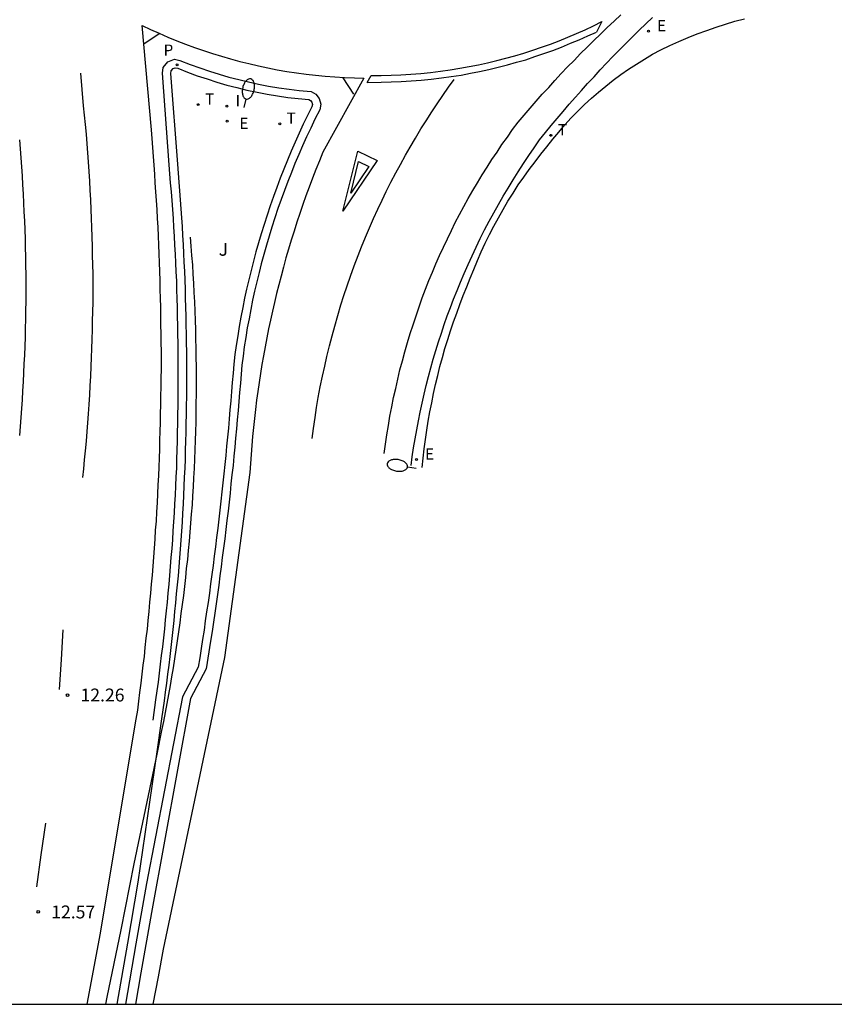
# Model space of a CAD drawing. Units: metres. Extents: x 585893 to 586244, y 4797039 to 4797291.
# Drawn here: x 586023 to 586070, y 4797040 to 4797097 of the extents above; entities that cross this region are included whole.
import ezdxf

# ---------------------------------------------------------------- set-up
doc = ezdxf.new("R2010")
doc.units = ezdxf.units.M
for name, color, linetype in [('010106', 9, 'Continuous'), ('020204', 9, 'Continuous'), ('020308', 9, 'Continuous'), ('060102', 9, 'Continuous'), ('060108', 9, 'Continuous'), ('060111', 9, 'Continuous'), ('060113', 4, 'Continuous'), ('060119', 9, 'Continuous'), ('070105', 6, 'Continuous'), ('100301', 7, 'Continuous'), ('210205', 4, 'Continuous'), ('210305', 4, 'Continuous'), ('220205', 1, 'Continuous'), ('220305', 1, 'Continuous'), ('250202', 9, 'Continuous'), ('260101', 9, 'Continuous'), ('260203', 9, 'Continuous'), ('260303', 9, 'Continuous'), ('270204', 9, 'Continuous'), ('270304', 9, 'Continuous')]:
    doc.layers.add(name, color=color, linetype=linetype)
doc.styles.add('ARIAL', font='ARIAL.TTF', dxfattribs={"height": 1})
doc.styles.add('ROMANS', font='romans__.ttf', dxfattribs={"height": 1})

# ---------------------------------------------------------------- blocks, each defined once
blk = doc.blocks.new('PLUVI3')
blk.add_circle((0, 0), 0.055)
blk = doc.blocks.new('REGELE')
blk.add_circle((0, 0), 0.055)
blk = doc.blocks.new('REGTRA')
blk.add_circle((0, 0), 0.055)
blk = doc.blocks.new('COTAPU')
blk.add_circle((0, 0), 0.075)
blk = doc.blocks.new('FAREDI')
blk.add_line((0, 0), (0.5, 0))
blk.add_lwpolyline([(0.5, 0, 0.159986), (0.538, -0.117, 0.106322), (0.675, -0.238, 0.071006), (0.858, -0.309, 0.057309), (1.099, -0.337, 0.057309), (1.339, -0.309, 0.071006), (1.522, -0.238, 0.106322), (1.659, -0.117, 0.159986), (1.697, 0, 0.159986), (1.659, 0.117, 0.106322), (1.522, 0.238, 0.071006), (1.339, 0.309, 0.057309), (1.099, 0.337, 0.057309), (0.858, 0.309, 0.071006), (0.675, 0.238, 0.106322), (0.538, 0.117, 0.159986)], format="xyb", close=True)
blk = doc.blocks.new('REIND')
blk.add_circle((0, 0), 0.055)

msp = doc.modelspace()

# ---------------------------------------------------------------- linework, layer by layer
at = {"layer": '010106', "flags": 128}
msp.add_lwpolyline([(585894.115, 4797040.068), (586244.105, 4797040.061), (586244.11, 4797290.054), (585894.12, 4797290.061)], close=True, dxfattribs=at)
at = {"layer": '060102'}
msp.add_polyline3d([(586031.541, 4797043.265, 11.89), (586031.251, 4797041.655, 11.88), (586030.945, 4797040.065, 11.878)], dxfattribs=at)
at = {"layer": '060108'}
for points in [[(586031.163, 4797054.57, 12.449), (586031.461, 4797056.635, 12.38), (586031.531, 4797057.155, 12.37), (586031.611, 4797057.675, 12.36), (586031.681, 4797058.185, 12.34), (586031.751, 4797058.705, 12.33), (586031.811, 4797059.225, 12.32), (586031.881, 4797059.745, 12.3), (586031.941, 4797060.255, 12.29), (586032.001, 4797060.775, 12.28), (586032.061, 4797061.295, 12.27), (586032.121, 4797061.815, 12.25), (586032.171, 4797062.335, 12.24), (586032.221, 4797062.855, 12.23), (586032.281, 4797063.365, 12.22), (586032.321, 4797063.885, 12.2), (586032.371, 4797064.405, 12.19), (586032.421, 4797064.925, 12.18), (586032.461, 4797065.445, 12.16), (586032.501, 4797065.965, 12.15), (586032.541, 4797066.485, 12.14), (586032.582, 4797067.005, 12.13), (586032.612, 4797067.525, 12.11), (586032.652, 4797068.045, 12.1), (586032.682, 4797068.565, 12.09), (586032.712, 4797069.085, 12.08), (586032.742, 4797069.605, 12.06), (586032.762, 4797070.135, 12.05), (586032.782, 4797070.654, 12.04), (586032.812, 4797071.174, 12.02), (586032.832, 4797071.694, 12.01), (586032.842, 4797072.214, 12), (586032.862, 4797072.734, 11.98), (586032.872, 4797073.254, 11.96), (586032.882, 4797073.774, 11.95), (586032.892, 4797074.294, 11.93), (586032.902, 4797074.804, 11.92), (586032.912, 4797075.324, 11.9), (586032.912, 4797075.844, 11.88), (586032.912, 4797076.364, 11.87), (586032.912, 4797076.884, 11.85), (586032.912, 4797077.404, 11.83), (586032.912, 4797077.924, 11.82), (586032.902, 4797078.444, 11.8), (586032.892, 4797078.964, 11.79), (586032.882, 4797079.484, 11.77), (586032.872, 4797080.004, 11.75), (586032.862, 4797080.524, 11.74), (586032.842, 4797081.044, 11.72), (586032.832, 4797081.564, 11.71), (586032.812, 4797082.084, 11.69), (586032.792, 4797082.604, 11.67), (586032.762, 4797083.124, 11.66), (586032.742, 4797083.634, 11.64), (586032.712, 4797084.154, 11.63), (586032.682, 4797084.674, 11.61), (586032.652, 4797085.194, 11.59), (586032.622, 4797085.714, 11.58), (586032.582, 4797086.234, 11.56), (586032.542, 4797086.754, 11.55), (586032.512, 4797087.264, 11.53), (586032.462, 4797087.784, 11.51), (586032.422, 4797088.304, 11.5), (586032.382, 4797088.824, 11.48), (586031.992, 4797094.084, 11.26), (586032.012, 4797094.244, 11.26), (586032.112, 4797094.364, 11.26), (586032.242, 4797094.414, 11.25), (586032.382, 4797094.384, 11.25), (586032.942, 4797094.164, 11.22), (586033.512, 4797093.954, 11.2), (586034.082, 4797093.764, 11.18), (586034.652, 4797093.584, 11.15), (586035.232, 4797093.414, 11.13), (586035.812, 4797093.264, 11.11), (586036.392, 4797093.124, 11.08), (586036.992, 4797092.994, 11.06), (586037.582, 4797092.884, 11.04), (586038.182, 4797092.784, 11.01), (586038.782, 4797092.694, 10.99), (586039.382, 4797092.624, 10.97), (586039.992, 4797092.564, 10.95), (586040.092, 4797092.514, 10.95), (586040.162, 4797092.424, 10.95), (586040.202, 4797092.284, 10.95), (586040.172, 4797092.144, 10.95), (586039.922, 4797091.644, 10.97), (586039.672, 4797091.134, 10.99), (586039.432, 4797090.614, 11.01), (586039.202, 4797090.094, 11.03), (586038.972, 4797089.574, 11.05), (586038.752, 4797089.054, 11.07), (586038.542, 4797088.534, 11.09), (586038.332, 4797088.004, 11.11), (586038.132, 4797087.474, 11.13), (586037.932, 4797086.944, 11.15), (586037.752, 4797086.404, 11.17), (586037.572, 4797085.864, 11.19), (586037.392, 4797085.324, 11.21), (586037.222, 4797084.784, 11.23), (586037.072, 4797084.254, 11.24), (586036.922, 4797083.724, 11.26), (586036.772, 4797083.184, 11.28), (586036.642, 4797082.654, 11.29), (586036.512, 4797082.114, 11.31), (586036.382, 4797081.574, 11.33), (586036.262, 4797081.034, 11.35), (586036.152, 4797080.494, 11.36), (586036.052, 4797079.944, 11.38), (586035.952, 4797079.404, 11.4), (586035.862, 4797078.854, 11.41), (586035.772, 4797078.304, 11.43), (586035.702, 4797077.764, 11.45), (586035.632, 4797077.214, 11.47), (586035.592, 4797076.684, 11.48), (586035.552, 4797076.154, 11.49), (586035.502, 4797075.624, 11.5), (586035.462, 4797075.094, 11.51), (586035.412, 4797074.564, 11.52), (586035.372, 4797074.034, 11.54), (586035.322, 4797073.504, 11.55), (586035.272, 4797072.974, 11.56), (586035.222, 4797072.444, 11.57), (586035.172, 4797071.914, 11.58), (586035.122, 4797071.384, 11.59), (586035.062, 4797070.854, 11.6), (586035.002, 4797070.324, 11.62), (586034.952, 4797069.794, 11.63), (586034.891, 4797069.264, 11.64), (586034.831, 4797068.744, 11.65), (586034.771, 4797068.215, 11.66), (586034.701, 4797067.685, 11.67), (586034.641, 4797067.155, 11.69), (586034.571, 4797066.615, 11.69), (586034.501, 4797066.075, 11.69), (586034.431, 4797065.535, 11.69), (586034.361, 4797065.005, 11.69), (586034.291, 4797064.465, 11.69), (586034.221, 4797063.925, 11.69), (586034.141, 4797063.385, 11.69), (586034.061, 4797062.845, 11.7), (586033.981, 4797062.315, 11.7), (586033.911, 4797061.775, 11.7), (586033.821, 4797061.235, 11.7), (586033.741, 4797060.705, 11.7), (586033.661, 4797060.165, 11.7), (586033.571, 4797059.625, 11.7), (586032.661, 4797057.905, 11.69), (586030.571, 4797047.075, 12.79)], [(586030.091, 4797047.145, 12.7), (586031.163, 4797054.57, 12.449)]]:
    msp.add_polyline3d(points, dxfattribs=at)
at = {"layer": '060111'}
msp.add_polyline3d([(586045.921, 4797071.324, 11.59), (586045.991, 4797071.844, 11.57), (586046.071, 4797072.364, 11.54), (586046.161, 4797072.884, 11.52), (586046.251, 4797073.404, 11.5), (586046.351, 4797073.924, 11.48), (586046.451, 4797074.434, 11.45), (586046.561, 4797074.954, 11.43), (586046.681, 4797075.464, 11.41), (586046.801, 4797075.974, 11.39), (586046.931, 4797076.494, 11.37), (586047.071, 4797076.994, 11.34), (586047.211, 4797077.504, 11.32), (586047.361, 4797078.014, 11.3), (586047.521, 4797078.514, 11.28), (586047.681, 4797079.014, 11.26), (586047.851, 4797079.514, 11.23), (586048.021, 4797080.014, 11.21), (586048.211, 4797080.504, 11.19), (586048.391, 4797080.994, 11.17), (586048.591, 4797081.484, 11.15), (586048.791, 4797081.974, 11.12), (586049.001, 4797082.484, 11.09), (586049.231, 4797082.994, 11.06), (586049.461, 4797083.504, 11.02), (586049.701, 4797084.004, 10.99), (586049.941, 4797084.504, 10.96), (586050.191, 4797085.004, 10.92), (586050.451, 4797085.504, 10.89), (586050.721, 4797085.994, 10.86), (586050.991, 4797086.474, 10.82), (586051.261, 4797086.964, 10.79), (586051.551, 4797087.434, 10.76), (586051.841, 4797087.914, 10.72), (586052.131, 4797088.384, 10.69), (586052.441, 4797088.854, 10.66), (586052.751, 4797089.314, 10.62), (586053.061, 4797089.774, 10.59), (586053.381, 4797090.233, 10.56), (586053.721, 4797090.653, 10.53), (586054.061, 4797091.063, 10.5), (586054.411, 4797091.473, 10.48), (586054.751, 4797091.883, 10.45), (586055.101, 4797092.293, 10.43), (586055.461, 4797092.703, 10.4), (586055.811, 4797093.103, 10.37), (586056.171, 4797093.503, 10.35), (586056.541, 4797093.893, 10.32), (586056.901, 4797094.293, 10.29), (586057.271, 4797094.683, 10.27), (586057.641, 4797095.073, 10.24), (586058.021, 4797095.453, 10.22), (586058.401, 4797095.833, 10.19), (586058.781, 4797096.213, 10.16), (586059.161, 4797096.593, 10.14), (586059.551, 4797096.963, 10.11), (586059.941, 4797097.333, 10.08)], dxfattribs=at)
at = {"layer": '060113'}
msp.add_polyline3d([(586030.961, 4797056.545, 12.45), (586031.121, 4797057.735, 12.44), (586031.191, 4797058.245, 12.42), (586031.261, 4797058.755, 12.41), (586031.321, 4797059.275, 12.4), (586031.391, 4797059.805, 12.38), (586031.451, 4797060.295, 12.37), (586031.511, 4797060.815, 12.36), (586031.571, 4797061.335, 12.35), (586031.631, 4797061.855, 12.33), (586031.681, 4797062.365, 12.32), (586031.731, 4797062.895, 12.31), (586031.791, 4797063.395, 12.3), (586031.831, 4797063.915, 12.28), (586031.881, 4797064.435, 12.27), (586031.931, 4797064.955, 12.26), (586031.971, 4797065.475, 12.24), (586032.012, 4797065.995, 12.23), (586032.052, 4797066.515, 12.22), (586032.092, 4797067.025, 12.21), (586032.122, 4797067.545, 12.19), (586032.162, 4797068.065, 12.18), (586032.192, 4797068.585, 12.17), (586032.222, 4797069.105, 12.16), (586032.252, 4797069.615, 12.14), (586032.272, 4797070.145, 12.13), (586032.292, 4797070.664, 12.12), (586032.322, 4797071.184, 12.1), (586032.332, 4797071.704, 12.09), (586032.342, 4797072.224, 12.08), (586032.362, 4797072.744, 12.06), (586032.372, 4797073.254, 12.04), (586032.382, 4797073.774, 12.03), (586032.392, 4797074.294, 12.01), (586032.402, 4797074.804, 12), (586032.412, 4797075.324, 11.98), (586032.412, 4797075.844, 11.96), (586032.412, 4797076.364, 11.95), (586032.412, 4797076.884, 11.93), (586032.412, 4797077.404, 11.91), (586032.412, 4797077.904, 11.9), (586032.402, 4797078.424, 11.88), (586032.392, 4797078.944, 11.87), (586032.382, 4797079.464, 11.85), (586032.372, 4797079.984, 11.83), (586032.362, 4797080.494, 11.82), (586032.342, 4797081.014, 11.8), (586032.332, 4797081.534, 11.79), (586032.322, 4797082.054, 11.77), (586032.302, 4797082.574, 11.75), (586032.272, 4797083.094, 11.74), (586032.252, 4797083.604, 11.72), (586032.222, 4797084.114, 11.71), (586032.192, 4797084.634, 11.69), (586032.162, 4797085.154, 11.67), (586032.132, 4797085.674, 11.66), (586032.092, 4797086.184, 11.64), (586032.052, 4797086.714, 11.63), (586032.022, 4797087.214, 11.61), (586031.972, 4797087.734, 11.59), (586031.932, 4797088.254, 11.58), (586031.892, 4797088.774, 11.56), (586031.492, 4797094.094, 11.34), (586031.532, 4797094.434, 11.34), (586031.802, 4797094.764, 11.34), (586032.192, 4797094.904, 11.33), (586032.512, 4797094.844, 11.33), (586033.112, 4797094.604, 11.3), (586033.662, 4797094.404, 11.28), (586034.222, 4797094.224, 11.26), (586034.782, 4797094.044, 11.23), (586035.352, 4797093.874, 11.21), (586035.922, 4797093.724, 11.19), (586036.482, 4797093.594, 11.16), (586037.072, 4797093.464, 11.14), (586037.652, 4797093.354, 11.12), (586038.252, 4797093.254, 11.09), (586038.842, 4797093.164, 11.07), (586039.422, 4797093.094, 11.05), (586040.122, 4797093.034, 11.03), (586040.402, 4797092.884, 11.03), (586040.592, 4797092.634, 11.03), (586040.692, 4797092.294, 11.03), (586040.632, 4797091.974, 11.03), (586040.342, 4797091.424, 11.05), (586040.102, 4797090.914, 11.07), (586039.862, 4797090.404, 11.09), (586039.632, 4797089.884, 11.11), (586039.402, 4797089.374, 11.13), (586039.182, 4797088.854, 11.15), (586038.982, 4797088.344, 11.17), (586038.772, 4797087.814, 11.19), (586038.572, 4797087.284, 11.21), (586038.382, 4797086.774, 11.23), (586038.202, 4797086.244, 11.25), (586038.022, 4797085.704, 11.27), (586037.852, 4797085.164, 11.29), (586037.682, 4797084.634, 11.31), (586037.532, 4797084.114, 11.32), (586037.382, 4797083.584, 11.34), (586037.232, 4797083.044, 11.36), (586037.102, 4797082.524, 11.37), (586036.972, 4797081.994, 11.39), (586036.842, 4797081.454, 11.41), (586036.732, 4797080.924, 11.43), (586036.622, 4797080.394, 11.44), (586036.522, 4797079.844, 11.46), (586036.422, 4797079.314, 11.48), (586036.332, 4797078.764, 11.49), (586036.242, 4797078.224, 11.51), (586036.172, 4797077.684, 11.53), (586036.102, 4797077.154, 11.55), (586036.062, 4797076.634, 11.56), (586036.022, 4797076.104, 11.57), (586035.972, 4797075.574, 11.58), (586035.932, 4797075.044, 11.59), (586035.882, 4797074.514, 11.6), (586035.842, 4797073.984, 11.62), (586035.792, 4797073.454, 11.63), (586035.742, 4797072.924, 11.64), (586035.692, 4797072.394, 11.65), (586035.642, 4797071.864, 11.66), (586035.592, 4797071.324, 11.67), (586035.532, 4797070.794, 11.68), (586035.471, 4797070.264, 11.7), (586035.421, 4797069.734, 11.71), (586035.361, 4797069.204, 11.72), (586035.301, 4797068.684, 11.73), (586035.241, 4797068.145, 11.74), (586035.171, 4797067.615, 11.75), (586035.111, 4797067.085, 11.77), (586035.041, 4797066.535, 11.77), (586034.971, 4797065.995, 11.77), (586034.901, 4797065.455, 11.77), (586034.831, 4797064.925, 11.77), (586034.761, 4797064.385, 11.77), (586034.691, 4797063.845, 11.77), (586034.611, 4797063.305, 11.77), (586034.531, 4797062.765, 11.78), (586034.451, 4797062.235, 11.78), (586034.381, 4797061.695, 11.78), (586034.291, 4797061.145, 11.78), (586034.031, 4797059.535, 11.78), (586033.121, 4797057.815, 11.77), (586030.861, 4797045.395, 11.37), (586030.251, 4797041.885, 11.53), (586029.93, 4797040.065, 11.616)], dxfattribs=at)
at = {"layer": '060119'}
for points in [[(586033.112, 4797084.584, 11.72), (586033.152, 4797084.054, 11.73), (586033.192, 4797083.514, 11.74), (586033.232, 4797082.974, 11.76), (586033.262, 4797082.444, 11.77), (586033.292, 4797081.904, 11.78), (586033.322, 4797081.364, 11.8), (586033.352, 4797080.834, 11.81), (586033.372, 4797080.294, 11.82), (586033.392, 4797079.754, 11.84), (586033.412, 4797079.224, 11.85), (586033.422, 4797078.684, 11.86), (586033.432, 4797078.144, 11.87), (586033.442, 4797077.604, 11.89), (586033.452, 4797077.074, 11.9), (586033.452, 4797076.534, 11.91), (586033.452, 4797075.994, 11.93), (586033.452, 4797075.464, 11.94), (586033.442, 4797074.924, 11.95), (586033.442, 4797074.384, 11.97), (586033.432, 4797073.844, 11.98), (586033.412, 4797073.314, 11.99), (586033.402, 4797072.774, 12), (586033.382, 4797072.234, 12.02), (586033.352, 4797071.694, 12.03), (586033.332, 4797071.164, 12.04), (586033.302, 4797070.624, 12.06), (586033.272, 4797070.094, 12.07), (586033.242, 4797069.575, 12.08), (586033.212, 4797069.045, 12.09), (586033.172, 4797068.515, 12.1), (586033.132, 4797067.985, 12.11), (586033.082, 4797067.465, 12.13), (586033.041, 4797066.935, 12.14), (586032.991, 4797066.405, 12.15), (586032.941, 4797065.885, 12.16), (586032.881, 4797065.355, 12.17), (586032.831, 4797064.835, 12.19), (586032.771, 4797064.305, 12.2), (586032.711, 4797063.785, 12.21), (586032.641, 4797063.255, 12.22), (586032.571, 4797062.735, 12.23), (586032.501, 4797062.205, 12.24), (586032.431, 4797061.685, 12.26), (586032.351, 4797061.165, 12.27), (586032.281, 4797060.635, 12.28), (586032.201, 4797060.115, 12.29), (586032.111, 4797059.595, 12.3), (586032.031, 4797059.075, 12.31), (586031.941, 4797058.555, 12.33), (586031.851, 4797058.035, 12.34), (586031.751, 4797057.515, 12.35), (586031.651, 4797056.995, 12.36), (586031.551, 4797056.475, 12.37), (586031.451, 4797055.955, 12.38), (586031.163, 4797054.57, 12.564)], [(586031.163, 4797054.57, 12.564), (586029.841, 4797048.215, 13.41), (586029.091, 4797044.385, 13.69), (586028.271, 4797040.475, 13.78), (586028.185, 4797040.065, 13.787)]]:
    msp.add_polyline3d(points, dxfattribs=at)
at = {"layer": '070105'}
for points in [[(586046.571, 4797071.224, 11.67), (586046.631, 4797071.764, 11.65), (586046.691, 4797072.304, 11.62), (586046.761, 4797072.834, 11.59), (586046.841, 4797073.374, 11.56), (586046.921, 4797073.904, 11.54), (586047.021, 4797074.444, 11.51), (586047.121, 4797074.974, 11.48), (586047.231, 4797075.504, 11.45), (586047.351, 4797076.034, 11.42), (586047.471, 4797076.554, 11.4), (586047.601, 4797077.084, 11.37), (586047.751, 4797077.604, 11.34), (586047.891, 4797078.124, 11.31), (586048.051, 4797078.644, 11.29), (586048.221, 4797079.154, 11.26), (586048.391, 4797079.664, 11.23), (586048.571, 4797080.174, 11.2), (586048.751, 4797080.684, 11.18), (586048.951, 4797081.194, 11.15), (586049.151, 4797081.694, 11.12), (586049.361, 4797082.194, 11.09), (586049.561, 4797082.704, 11.06), (586049.771, 4797083.224, 11.02), (586049.991, 4797083.734, 10.99), (586050.221, 4797084.234, 10.96), (586050.471, 4797084.734, 10.92), (586050.721, 4797085.224, 10.89), (586050.991, 4797085.714, 10.85), (586051.261, 4797086.194, 10.82), (586051.541, 4797086.674, 10.78), (586051.841, 4797087.144, 10.75), (586052.141, 4797087.614, 10.72), (586052.461, 4797088.064, 10.68), (586052.781, 4797088.514, 10.65), (586053.121, 4797088.964, 10.61), (586053.461, 4797089.394, 10.58), (586053.811, 4797089.823, 10.55), (586054.151, 4797090.263, 10.49), (586054.491, 4797090.683, 10.43), (586054.851, 4797091.093, 10.37), (586055.221, 4797091.503, 10.31), (586055.601, 4797091.893, 10.26), (586055.991, 4797092.273, 10.2), (586056.391, 4797092.643, 10.14), (586056.801, 4797093.003, 10.08), (586057.221, 4797093.353, 10.03), (586057.651, 4797093.693, 9.97), (586058.091, 4797094.023, 9.91), (586058.541, 4797094.333, 9.86), (586059.001, 4797094.633, 9.8), (586059.461, 4797094.923, 9.74), (586059.941, 4797095.203, 9.69), (586060.421, 4797095.463, 9.63), (586060.941, 4797095.713, 9.48), (586061.471, 4797095.943, 9.32), (586062.001, 4797096.173, 9.17), (586062.531, 4797096.383, 9.01), (586063.081, 4797096.583, 8.86), (586063.621, 4797096.773, 8.7), (586064.171, 4797096.953, 8.55), (586064.721, 4797097.113, 8.4), (586065.281, 4797097.263, 8.24)], [(586028.86, 4797040.065, 13.021), (586029.481, 4797043.605, 12.86), (586030.091, 4797047.145, 12.7)], [(586030.571, 4797047.075, 12.79), (586029.961, 4797043.575, 12.96), (586029.348, 4797040.065, 13.118)]]:
    msp.add_polyline3d(points, dxfattribs=at)
at = {"layer": '260101'}
for points in [[(586044.371, 4797072.024, 11.69), (586044.441, 4797072.564, 11.66), (586044.521, 4797073.114, 11.64), (586044.611, 4797073.654, 11.61), (586044.701, 4797074.194, 11.59), (586044.801, 4797074.734, 11.56), (586044.911, 4797075.274, 11.53), (586045.031, 4797075.804, 11.51), (586045.151, 4797076.344, 11.48), (586045.281, 4797076.874, 11.46), (586045.421, 4797077.404, 11.43), (586045.561, 4797077.934, 11.4), (586045.711, 4797078.464, 11.38), (586045.871, 4797078.984, 11.35), (586046.041, 4797079.504, 11.33), (586046.211, 4797080.024, 11.3), (586046.391, 4797080.544, 11.28), (586046.571, 4797081.064, 11.25), (586046.771, 4797081.574, 11.22), (586046.961, 4797082.064, 11.19), (586047.161, 4797082.554, 11.16), (586047.371, 4797083.044, 11.13), (586047.581, 4797083.524, 11.1), (586047.801, 4797084.004, 11.07), (586048.031, 4797084.484, 11.04), (586048.261, 4797084.964, 11.01), (586048.491, 4797085.434, 10.98), (586048.741, 4797085.904, 10.95), (586048.991, 4797086.364, 10.92), (586049.241, 4797086.824, 10.89), (586049.511, 4797087.284, 10.86), (586049.771, 4797087.744, 10.83), (586050.051, 4797088.194, 10.8), (586050.331, 4797088.644, 10.77), (586050.611, 4797089.084, 10.74), (586050.911, 4797089.524, 10.7), (586051.201, 4797089.964, 10.67), (586051.511, 4797090.394, 10.64), (586051.811, 4797090.824, 10.61), (586052.131, 4797091.253, 10.58), (586052.481, 4797091.663, 10.56), (586052.831, 4797092.073, 10.53), (586053.191, 4797092.473, 10.51), (586053.541, 4797092.873, 10.48), (586053.911, 4797093.273, 10.45), (586054.271, 4797093.673, 10.43), (586054.641, 4797094.073, 10.4), (586055.011, 4797094.463, 10.37), (586055.391, 4797094.843, 10.35), (586055.761, 4797095.233, 10.32), (586056.141, 4797095.613, 10.3), (586056.531, 4797095.993, 10.27), (586056.921, 4797096.373, 10.24), (586057.301, 4797096.743, 10.22), (586057.701, 4797097.113, 10.19), (586058.091, 4797097.483, 10.17)], [(586029.981, 4797056.605, 12.43), (586030.061, 4797057.125, 12.41), (586030.131, 4797057.645, 12.4), (586030.191, 4797058.165, 12.39), (586030.261, 4797058.695, 12.37), (586030.321, 4797059.215, 12.36), (586030.381, 4797059.735, 12.35), (586030.451, 4797060.255, 12.33), (586030.501, 4797060.775, 12.32), (586030.561, 4797061.305, 12.31), (586030.621, 4797061.825, 12.29), (586030.671, 4797062.345, 12.28), (586030.721, 4797062.865, 12.27), (586030.771, 4797063.395, 12.25), (586030.821, 4797063.915, 12.24), (586030.862, 4797064.435, 12.23), (586030.912, 4797064.965, 12.21), (586030.952, 4797065.485, 12.2), (586030.992, 4797066.015, 12.19), (586031.032, 4797066.535, 12.17), (586031.072, 4797067.065, 12.16), (586031.102, 4797067.585, 12.15), (586031.142, 4797068.105, 12.13), (586031.172, 4797068.635, 12.12), (586031.202, 4797069.155, 12.11), (586031.232, 4797069.685, 12.09), (586031.252, 4797070.205, 12.08), (586031.282, 4797070.735, 12.07), (586031.302, 4797071.245, 12.05), (586031.322, 4797071.764, 12.04), (586031.342, 4797072.274, 12.02), (586031.352, 4797072.794, 12.01), (586031.372, 4797073.304, 11.99), (586031.382, 4797073.824, 11.98), (586031.392, 4797074.334, 11.96), (586031.402, 4797074.854, 11.95), (586031.412, 4797075.374, 11.93), (586031.422, 4797075.884, 11.92), (586031.422, 4797076.404, 11.9), (586031.432, 4797076.914, 11.89), (586031.432, 4797077.434, 11.87), (586031.432, 4797077.944, 11.86), (586031.422, 4797078.464, 11.84), (586031.422, 4797078.974, 11.83), (586031.412, 4797079.494, 11.81), (586031.412, 4797080.004, 11.8), (586031.402, 4797080.524, 11.78), (586031.392, 4797081.034, 11.76), (586031.372, 4797081.554, 11.75), (586031.362, 4797082.074, 11.73), (586031.342, 4797082.584, 11.72), (586031.322, 4797083.104, 11.7), (586031.312, 4797083.614, 11.69), (586031.282, 4797084.134, 11.67), (586031.262, 4797084.644, 11.66), (586031.242, 4797085.164, 11.64), (586031.212, 4797085.674, 11.63), (586031.182, 4797086.184, 11.61), (586031.152, 4797086.704, 11.6), (586031.122, 4797087.214, 11.58), (586031.082, 4797087.734, 11.57), (586031.052, 4797088.244, 11.55), (586031.012, 4797088.764, 11.54), (586030.972, 4797089.274, 11.52), (586030.932, 4797089.784, 11.51), (586030.892, 4797090.304, 11.49), (586030.852, 4797090.814, 11.48), (586030.312, 4797096.874, 11.35), (586030.812, 4797096.644, 11.33), (586031.312, 4797096.414, 11.31), (586031.812, 4797096.194, 11.29), (586032.322, 4797095.984, 11.27), (586032.842, 4797095.784, 11.25), (586033.352, 4797095.594, 11.23), (586033.872, 4797095.414, 11.21), (586034.392, 4797095.244, 11.19), (586034.922, 4797095.084, 11.17), (586035.452, 4797094.924, 11.15), (586035.982, 4797094.784, 11.13), (586036.512, 4797094.654, 11.11), (586037.062, 4797094.524, 11.09), (586037.612, 4797094.404, 11.07), (586038.162, 4797094.304, 11.05), (586038.722, 4797094.204, 11.03), (586039.272, 4797094.124, 11.01), (586039.832, 4797094.044, 11), (586040.382, 4797093.984, 10.98), (586040.942, 4797093.934, 10.96), (586041.502, 4797093.884, 10.94), (586042.062, 4797093.854, 10.92), (586042.632, 4797093.834, 10.9), (586043.192, 4797093.814, 10.89), (586040.802, 4797089.514, 11.07), (586040.602, 4797089.014, 11.09), (586040.402, 4797088.504, 11.11), (586040.202, 4797088.004, 11.13), (586040.012, 4797087.494, 11.15), (586039.822, 4797086.984, 11.17), (586039.642, 4797086.474, 11.19), (586039.472, 4797085.964, 11.21), (586039.302, 4797085.444, 11.23), (586039.132, 4797084.924, 11.24), (586038.972, 4797084.414, 11.26), (586038.812, 4797083.894, 11.28), (586038.662, 4797083.374, 11.3), (586038.522, 4797082.844, 11.32), (586038.382, 4797082.324, 11.34), (586038.242, 4797081.814, 11.36), (586038.122, 4797081.304, 11.37), (586037.992, 4797080.794, 11.39), (586037.882, 4797080.284, 11.4), (586037.762, 4797079.774, 11.42), (586037.652, 4797079.254, 11.43), (586037.552, 4797078.744, 11.45), (586037.452, 4797078.224, 11.46), (586037.362, 4797077.704, 11.48), (586037.272, 4797077.194, 11.49), (586037.182, 4797076.674, 11.51), (586037.102, 4797076.154, 11.52), (586037.032, 4797075.634, 11.54), (586036.962, 4797075.114, 11.55), (586036.892, 4797074.584, 11.57), (586036.832, 4797074.064, 11.58), (586036.782, 4797073.544, 11.6), (586036.732, 4797073.024, 11.61), (586036.682, 4797072.494, 11.63), (586036.642, 4797071.974, 11.64), (586036.601, 4797071.454, 11.66), (586036.571, 4797070.924, 11.67), (586035.091, 4797060.195, 11.82), (586031.541, 4797043.265, 11.89)], [(586043.612, 4797093.974, 10.87), (586044.182, 4797093.974, 10.85), (586044.762, 4797093.984, 10.82), (586045.332, 4797094.004, 10.8), (586045.912, 4797094.044, 10.77), (586046.482, 4797094.084, 10.75), (586047.052, 4797094.144, 10.72), (586047.632, 4797094.214, 10.7), (586048.202, 4797094.293, 10.67), (586048.762, 4797094.383, 10.65), (586049.302, 4797094.483, 10.62), (586049.832, 4797094.583, 10.59), (586050.362, 4797094.703, 10.57), (586050.892, 4797094.833, 10.54), (586051.422, 4797094.963, 10.51), (586051.942, 4797095.113, 10.48), (586052.472, 4797095.263, 10.46), (586052.982, 4797095.433, 10.43), (586053.502, 4797095.603, 10.4), (586054.012, 4797095.793, 10.38), (586054.522, 4797095.983, 10.35), (586055.022, 4797096.193, 10.32), (586055.521, 4797096.403, 10.29), (586056.021, 4797096.623, 10.27), (586056.511, 4797096.853, 10.24), (586057.001, 4797097.093, 10.21), (586056.681, 4797096.483, 10.24)], [(586030.422, 4797095.794, 11.36), (586031.302, 4797096.404, 11.32)], [(586043.382, 4797093.564, 10.89), (586044.182, 4797093.584, 10.85), (586044.772, 4797093.594, 10.82), (586045.352, 4797093.614, 10.8), (586045.932, 4797093.654, 10.77), (586046.512, 4797093.694, 10.75), (586047.092, 4797093.754, 10.72), (586047.682, 4797093.824, 10.7), (586048.252, 4797093.903, 10.67), (586048.822, 4797093.993, 10.65), (586049.372, 4797094.093, 10.62), (586049.902, 4797094.193, 10.59), (586050.442, 4797094.323, 10.57), (586050.982, 4797094.453, 10.54), (586051.522, 4797094.583, 10.51), (586052.042, 4797094.733, 10.48), (586052.582, 4797094.883, 10.46), (586053.102, 4797095.063, 10.43), (586053.622, 4797095.233, 10.4), (586054.142, 4797095.423, 10.38), (586054.661, 4797095.613, 10.35), (586055.171, 4797095.833, 10.32), (586055.671, 4797096.043, 10.29), (586056.181, 4797096.263, 10.27), (586056.681, 4797096.483, 10.24)], [(586026.742, 4797094.094, 11.55), (586026.902, 4797092.204, 11.58), (586026.962, 4797091.654, 11.58), (586027.012, 4797091.124, 11.59), (586027.062, 4797090.564, 11.6), (586027.102, 4797090.004, 11.6), (586027.142, 4797089.474, 11.61), (586027.182, 4797088.954, 11.62), (586027.232, 4797088.394, 11.63), (586027.262, 4797087.834, 11.63), (586027.292, 4797087.314, 11.64), (586027.322, 4797086.744, 11.65), (586027.342, 4797086.184, 11.65), (586027.362, 4797085.664, 11.66), (586027.382, 4797085.154, 11.66), (586027.402, 4797084.604, 11.67), (586027.412, 4797084.044, 11.67), (586027.422, 4797083.524, 11.68), (586027.432, 4797083.004, 11.68), (586027.452, 4797082.444, 11.69), (586027.452, 4797081.894, 11.69), (586027.452, 4797081.374, 11.7), (586027.452, 4797080.814, 11.7), (586027.432, 4797080.254, 11.71), (586027.422, 4797079.734, 11.71), (586027.412, 4797079.214, 11.72), (586027.402, 4797078.654, 11.73), (586027.382, 4797078.104, 11.73), (586027.362, 4797077.594, 11.74), (586027.342, 4797077.074, 11.74), (586027.322, 4797076.514, 11.75), (586027.292, 4797075.954, 11.75), (586027.262, 4797075.434, 11.76), (586027.232, 4797074.874, 11.76), (586027.182, 4797074.325, 11.77), (586027.142, 4797073.815, 11.77), (586027.102, 4797073.295, 11.78), (586027.062, 4797072.735, 11.78), (586027.012, 4797072.185, 11.79), (586026.962, 4797071.665, 11.79), (586026.912, 4797071.145, 11.8), (586026.862, 4797070.635, 11.8)], [(586040.181, 4797072.904, 11.77), (586040.261, 4797073.474, 11.74), (586040.351, 4797074.114, 11.72), (586040.441, 4797074.694, 11.69), (586040.541, 4797075.274, 11.67), (586040.651, 4797075.894, 11.64), (586040.781, 4797076.524, 11.61), (586040.911, 4797077.094, 11.59), (586041.041, 4797077.664, 11.56), (586041.192, 4797078.284, 11.54), (586041.342, 4797078.854, 11.51), (586041.492, 4797079.424, 11.48), (586041.672, 4797080.044, 11.46), (586041.852, 4797080.654, 11.43), (586042.032, 4797081.204, 11.41), (586042.222, 4797081.754, 11.38), (586042.412, 4797082.314, 11.36), (586042.622, 4797082.924, 11.33), (586042.852, 4797083.514, 11.3), (586043.052, 4797084.024, 11.27), (586043.282, 4797084.584, 11.24), (586043.512, 4797085.124, 11.21), (586043.752, 4797085.664, 11.18), (586043.992, 4797086.214, 11.15), (586044.242, 4797086.724, 11.12), (586044.482, 4797087.224, 11.09), (586044.752, 4797087.774, 11.06), (586045.042, 4797088.324, 11.03), (586045.302, 4797088.804, 11), (586045.592, 4797089.334, 10.97), (586045.872, 4797089.814, 10.94), (586046.172, 4797090.334, 10.91), (586046.492, 4797090.864, 10.88), (586046.792, 4797091.334, 10.85), (586047.122, 4797091.854, 10.82), (586047.442, 4797092.324, 10.78), (586047.762, 4797092.814, 10.75), (586048.102, 4797093.284, 10.72), (586048.432, 4797093.743, 10.69)], [(586041.972, 4797093.834, 10.93), (586042.592, 4797092.874, 10.94)], [(586043.382, 4797093.564, 10.89), (586043.612, 4797093.974, 10.87)], [(586023.192, 4797090.234, 11.74), (586023.232, 4797089.714, 11.74), (586023.272, 4797089.184, 11.75), (586023.312, 4797088.664, 11.76), (586023.352, 4797088.144, 11.77), (586023.382, 4797087.614, 11.77), (586023.412, 4797087.094, 11.78), (586023.442, 4797086.564, 11.79), (586023.462, 4797086.044, 11.79), (586023.482, 4797085.524, 11.8), (586023.502, 4797085.004, 11.8), (586023.522, 4797084.494, 11.81), (586023.532, 4797083.974, 11.81), (586023.542, 4797083.454, 11.82), (586023.552, 4797082.934, 11.82), (586023.562, 4797082.414, 11.83), (586023.562, 4797081.894, 11.83), (586023.562, 4797081.374, 11.84), (586023.562, 4797080.854, 11.84), (586023.552, 4797080.334, 11.85), (586023.542, 4797079.814, 11.85), (586023.532, 4797079.294, 11.86), (586023.522, 4797078.774, 11.87), (586023.502, 4797078.264, 11.87), (586023.482, 4797077.744, 11.88), (586023.462, 4797077.225, 11.88), (586023.442, 4797076.705, 11.89), (586023.412, 4797076.185, 11.89), (586023.382, 4797075.665, 11.9), (586023.352, 4797075.145, 11.9), (586023.312, 4797074.635, 11.91), (586023.272, 4797074.115, 11.91), (586023.232, 4797073.595, 11.92), (586023.192, 4797073.075, 11.92)], [(586041.962, 4797086.084, 11.18), (586042.832, 4797089.574, 11.04)], [(586042.832, 4797089.574, 11.04), (586043.952, 4797089.034, 11.03)], [(586043.952, 4797089.034, 11.03), (586041.962, 4797086.084, 11.18)], [(586042.882, 4797088.974, 11.04), (586043.472, 4797088.684, 11.04), (586042.422, 4797087.134, 11.13), (586042.882, 4797088.974, 11.04)], [(586025.532, 4797058.325, 12.18), (586025.642, 4797060.065, 12.13), (586025.742, 4797061.795, 12.09)], [(586027.129, 4797040.065, 12.975), (586027.911, 4797044.195, 12.85), (586028.611, 4797048.505, 12.71), (586029.981, 4797056.605, 12.43)], [(586024.201, 4797046.885, 12.46), (586024.461, 4797048.735, 12.43), (586024.731, 4797050.575, 12.4)]]:
    msp.add_polyline3d(points, dxfattribs=at)

# ---------------------------------------------------------------- block references
at = {"layer": '020204', "rotation": 359.9987685839998}
for p in [(586025.992, 4797058.005, 12.26), (586024.291, 4797045.425, 12.57)]:
    msp.add_blockref('COTAPU', p, dxfattribs=at)
at = {"layer": '210205', "rotation": 359.9987685839998}
msp.add_blockref('PLUVI3', (586032.342, 4797094.584, 11.26), dxfattribs=at)
at = {"layer": '220205', "rotation": 359.9987685839998}
for p in [(586059.701, 4797096.533, 10.02), (586035.252, 4797091.314, 11.3), (586046.241, 4797071.674, 11.7)]:
    msp.add_blockref('REGELE', p, dxfattribs=at)
at = {"layer": '250202'}
for p, rotation in [((586036.232, 4797092.114, 11.24), 76.81876859571707), ((586046.211, 4797071.164, 11.73), 170.8287686365707)]:
    msp.add_blockref('FAREDI', p, dxfattribs=dict(at, rotation=rotation))
at = {"layer": '260203', "rotation": 359.9987685839998}
for p in [(586033.572, 4797092.274, 11.36), (586038.302, 4797091.164, 11.14), (586054.041, 4797090.493, 10.5)]:
    msp.add_blockref('REGTRA', p, dxfattribs=at)
at = {"layer": '270204', "rotation": 359.9987685839998}
msp.add_blockref('REIND', (586035.242, 4797092.184, 11.28), dxfattribs=at)

# ---------------------------------------------------------------- texts
at = {"layer": '020308', "style": 'ARIAL'}
for s, p in [('12.26', (586026.741, 4797057.635, 12.26)), ('12.57', (586025.041, 4797045.045, 12.57))]:
    msp.add_text(s, height=0.75, rotation=359.9988, dxfattribs=at).set_placement(p)
at = {"layer": '100301', "style": 'ARIAL'}
msp.add_text('J', height=0.75, rotation=359.9988, dxfattribs=at).set_placement((586034.762, 4797083.504))
at = {"layer": '210305', "style": 'ROMANS'}
msp.add_text('P', height=0.65, rotation=359.9988, dxfattribs=at).set_placement((586031.562, 4797095.114, 11.26))
at = {"layer": '220305', "style": 'ROMANS'}
for p in [(586060.201, 4797096.533, 10.02), (586035.962, 4797090.864, 11.3), (586046.741, 4797071.674, 11.7)]:
    msp.add_text('E', height=0.65, rotation=359.9988, dxfattribs=at).set_placement(p)
at = {"layer": '260303', "style": 'ROMANS'}
for p in [(586033.972, 4797092.274, 11.36), (586038.702, 4797091.164, 11.14), (586054.441, 4797090.493, 10.5)]:
    msp.add_text('T', height=0.65, rotation=359.9988, dxfattribs=at).set_placement(p)
at = {"layer": '270304', "style": 'ROMANS'}
msp.add_text('I', height=0.65, rotation=359.9988, dxfattribs=at).set_placement((586035.742, 4797092.184, 11.28))

doc.saveas('drawing.dxf')
